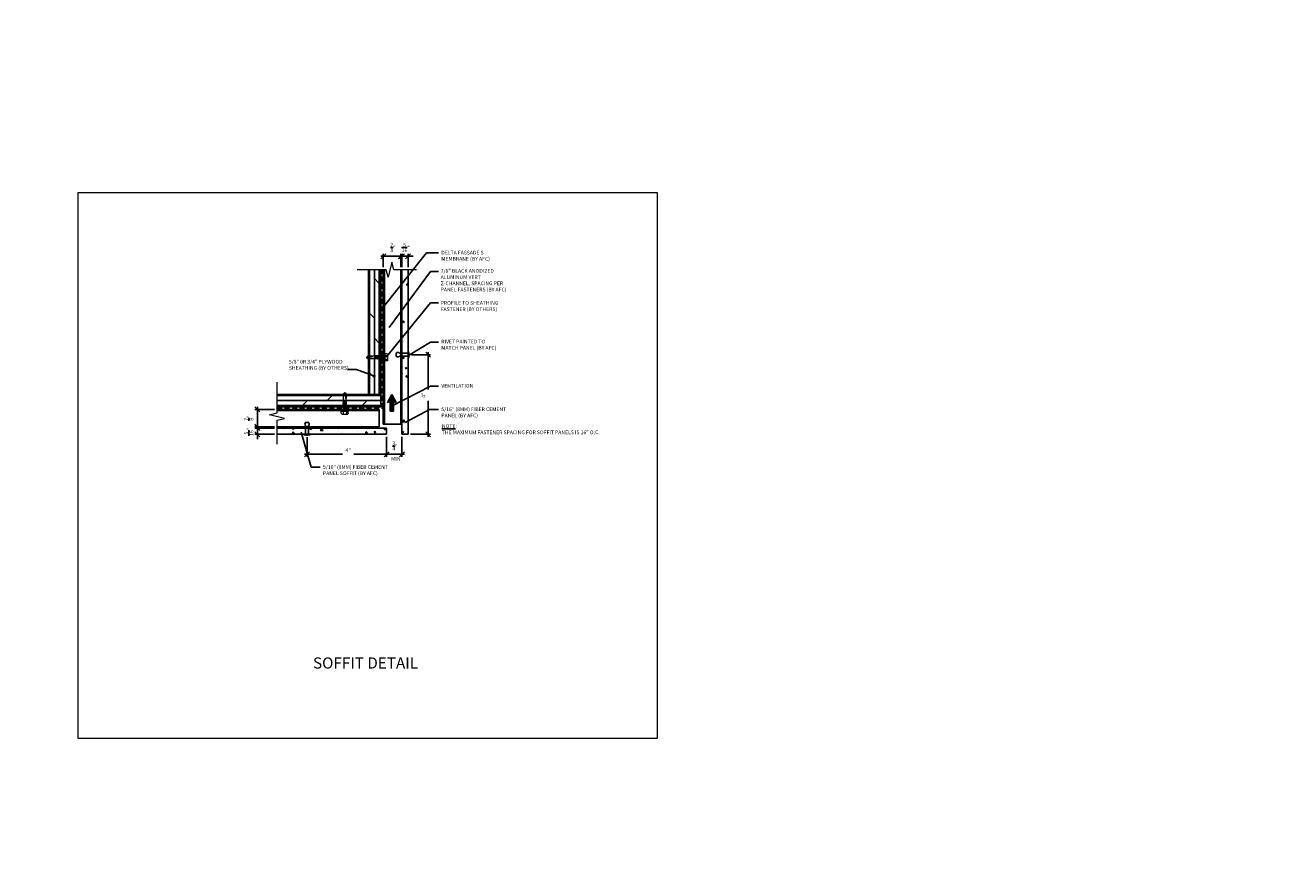
# Model space of a CAD drawing. Units: inches. Extents: x 0 to 1400, y 0 to 377.
# Drawn here: x 1217 to 1280, y 292 to 335 of the extents above; entities that cross this region are included whole.
import ezdxf
from ezdxf import colors
from ezdxf.entities.mleader import LeaderData, LeaderLine
from ezdxf.math import Vec2, Vec3

# ---------------------------------------------------------------- set-up
doc = ezdxf.new("R2010")
doc.units = ezdxf.units.IN
doc.linetypes.add('HIDDEN', pattern=[0.375, 0.25, -0.125])
for name, color, linetype in [('Clip', 8, 'Continuous'), ('ELEV-BACKGROUND', 7, 'Continuous'), ('ELEV_FC FASTENER', 1, 'Continuous'), ('ELEV_FC PANEL', 3, 'Continuous'), ('Extrusion', 253, 'Continuous'), ('HATCH', 14, 'Continuous'), ('TXT', 2, 'Continuous')]:
    doc.layers.add(name, color=color, linetype=linetype)
for name, color, linetype, lineweight in [('Dimension', 7, 'Continuous', 5), ('G-IMPT', 8, 'Continuous', 9), ('SHOP DRAWING NOTES', 7, 'Continuous', 5)]:
    doc.layers.add(name, color=color, linetype=linetype, lineweight=lineweight)
doc.styles.add('14TXT', font='simplex.shx', dxfattribs={"width": 0.8, "height": 4.5})
doc.styles.add('2SCALE', font='simplex.shx', dxfattribs={"width": 0.8, "height": 0.1875})
doc.styles.add('4scale', font='simplex.shx', dxfattribs={"width": 0.8, "height": 0.375})
doc.styles.add('8scale', font='simplex.shx', dxfattribs={"width": 0.8, "height": 0.75})
doc.styles.add('SIMP3-32', font='simplex.shx', dxfattribs={"width": 0.8, "height": 0.09375})
doc.dimstyles.new('2scale', dxfattribs={"dimscale": 2, "dimtxt": 0.1875, "dimasz": 0.125, "dimexe": 0.0625, "dimexo": 0.0625, "dimgap": 0.09, "dimtad": 1, "dimdec": 4, "dimzin": 3, "dimdsep": 46, "dimlunit": 4, "dimtxsty": '2SCALE', "dimblk": 'OBLIQUE', "dimcen": 0.09, "dimdle": 0.0625, "dimadec": 0, "dimazin": 0, "dimtfac": 1, "dimtdec": 4, "dimtmove": 2, "dimatfit": 3, "dimldrblk": 'LEADER', "dimfxl": 1, "dimtolj": 1, "dimtzin": 0, "dimarcsym": 0})
doc.dimstyles.new('8scale', dxfattribs={"dimscale": 8, "dimtxt": 0.18, "dimasz": 0.125, "dimexe": 0.0625, "dimexo": 0.0625, "dimgap": 0.09, "dimtad": 1, "dimdec": 4, "dimzin": 3, "dimdsep": 46, "dimlunit": 4, "dimtxsty": '8scale', "dimblk": 'OBLIQUE', "dimcen": 0.09, "dimdle": 0.0625, "dimadec": 0, "dimazin": 0, "dimtfac": 1, "dimtdec": 4, "dimtmove": 2, "dimatfit": 3, "dimldrblk": 'LEADER', "dimfxl": 1, "dimtolj": 1, "dimtzin": 0, "dimarcsym": 0})

# ---------------------------------------------------------------- blocks, each defined once
blk = doc.blocks.new('_Oblique')
at = {"color": 0, "linetype": 'ByBlock', "lineweight": -2}
blk.add_line((-0.5, -0.5), (0.5, 0.5), dxfattribs=at)
blk = doc.blocks.new('*D210')
at = {"layer": 'Defpoints', "color": 0, "transparency": 16777216}
for p in [(1236.413592304878, 318.0452951136768), (1236.372866258729, 314.0452951111239), (1237.380183402242, 314.0452951111239)]:
    blk.add_point(p, dxfattribs=at)
at = {"layer": 'TXT', "color": 0, "lineweight": -2, "transparency": 16777216}
for p, q in [((1236.538592304878, 318.0452951136768), (1237.505183402242, 318.0452951136768)), ((1237.380183402242, 318.1702951136768), (1237.380183402242, 316.2926855427928)), ((1237.380183402242, 313.9202951111239), (1237.380183402242, 315.7326855427928)), ((1236.497866258729, 314.0452951111239), (1237.505183402242, 314.0452951111239))]:
    blk.add_line(p, q, dxfattribs=at)
at = {"layer": 'TXT', "color": 0, "lineweight": -2, "transparency": 16777216, "xscale": 0.25, "yscale": 0.25, "zscale": 0.25}
for p, rotation in [((1237.380183402242, 318.0452951136768), 90), ((1237.380183402242, 314.0452951111239), 270)]:
    blk.add_blockref('_Oblique', p, dxfattribs=dict(at, rotation=rotation))
at = {"layer": 'TXT', "color": 0, "transparency": 16777216, "insert": (1237.143104723437, 316.0126855427924), "char_height": 0.1875, "attachment_point": 5, "rotation": 90, "style": '2SCALE'}
blk.add_mtext('\\A1;4"', dxfattribs=at)
blk = doc.blocks.new('LEADER')
blk.add_lwpolyline([(0, 0, 0, 0.15, 0), (-0.9367739586310582, 0, 0, 0, 0), (-1.000333778371161, 0, 0, 0, 0)], format="xyseb")
blk = doc.blocks.new('*D211')
at = {"layer": 'Defpoints', "color": 0, "transparency": 16777216}
for p in [(1235.291043395774, 314.0452951111238), (1236.060366258728, 314.0452951111238), (1235.291043395774, 313.0379779675204)]:
    blk.add_point(p, dxfattribs=at)
at = {"layer": 'TXT', "color": 0, "lineweight": -2, "transparency": 16777216}
for p, q in [((1235.291043395774, 313.9202951111238), (1235.291043395774, 312.9129779675204)), ((1236.060366258728, 313.9202951111238), (1236.060366258728, 312.9129779675204)), ((1236.185366258728, 313.0379779675204), (1235.166043395774, 313.0379779675204))]:
    blk.add_line(p, q, dxfattribs=at)
at = {"layer": 'TXT', "color": 0, "lineweight": -2, "transparency": 16777216, "xscale": 0.25, "yscale": 0.25, "zscale": 0.25, "rotation": 180}
blk.add_blockref('_Oblique', (1235.291043395774, 313.0379779675204), dxfattribs=at)
at = {"layer": 'TXT', "color": 0, "lineweight": -2, "transparency": 16777216, "xscale": 0.25, "yscale": 0.25, "zscale": 0.25}
blk.add_blockref('_Oblique', (1236.060366258728, 313.0379779675204), dxfattribs=at)
at = {"layer": 'TXT', "color": 0, "transparency": 16777216, "insert": (1235.711042270571, 313.4550201503025), "char_height": 0.1875, "attachment_point": 5, "style": '2SCALE'}
blk.add_mtext('\\A1;{\\H1x;\\S3/4;}"', dxfattribs=at)
blk = doc.blocks.new('*D212')
at = {"layer": 'Defpoints', "color": 0, "transparency": 16777216}
for p in [(1231.291043396313, 314.0193109112388), (1235.291043395774, 314.0452951111238), (1235.291043395774, 313.0379779675204)]:
    blk.add_point(p, dxfattribs=at)
at = {"layer": 'TXT', "color": 0, "lineweight": -2, "transparency": 16777216}
for p, q in [((1231.291043396313, 313.8943109112388), (1231.291043396313, 312.9129779675204)), ((1235.291043395774, 313.9202951111238), (1235.291043395774, 312.9129779675204)), ((1231.166043396313, 313.0379779675204), (1233.078891213057, 313.0379779675204)), ((1235.416043395774, 313.0379779675204), (1233.638891213057, 313.0379779675204))]:
    blk.add_line(p, q, dxfattribs=at)
at = {"layer": 'TXT', "color": 0, "lineweight": -2, "transparency": 16777216, "xscale": 0.25, "yscale": 0.25, "zscale": 0.25, "rotation": 180}
blk.add_blockref('_Oblique', (1231.291043396313, 313.0379779675204), dxfattribs=at)
at = {"layer": 'TXT', "color": 0, "lineweight": -2, "transparency": 16777216, "xscale": 0.25, "yscale": 0.25, "zscale": 0.25}
blk.add_blockref('_Oblique', (1235.291043395774, 313.0379779675204), dxfattribs=at)
at = {"layer": 'TXT', "color": 0, "transparency": 16777216, "insert": (1233.358891213057, 313.2451311245247), "char_height": 0.1875, "attachment_point": 5, "style": '2SCALE'}
blk.add_mtext('\\A1;4"', dxfattribs=at)
blk = doc.blocks.new('Fastener no washer - Fastener_dwg__U20-2764387-FIBER CEMENT PANEL TO COPING DETAIL')
at = {"layer": 'G-IMPT'}
for p, q in [((-0.1894999999999527, 0), (0.1894999999999527, 0)), ((-0.1869999999998981, 0.02500000000009095), (0.1870000000001255, 0.02500000000009095)), ((-0.1744999999998527, 0.127778409254006), (-0.1744999999998527, 0.02500000000009096)), ((-0.1537964461342654, 0.1720000000000255), (0.1537964461342654, 0.1720000000000255)), ((-0.08699991299999965, 0.02500000000009095), (-0.08699991299999965, 0.1376890758797345)), ((0.0864747982316203, 0.02500000000009095), (0.0864747982316203, 0.1376890758797345)), ((0.17450000000008, 0.127778409254006), (0.17450000000008, 0.02500000000009096)), ((-0.09323988472328892, -0.1504861759185587), (0.09206335680573828, -0.1192818093027199)), ((-0.09323988472328892, -0.2187411645215889), (0.09206335680573828, -0.1875367979057501)), ((-0.09323988472328892, -0.286996153124619), (0.09206335680573828, -0.2557917865087802)), ((-0.09323988472328892, -0.3552511417278765), (0.09206335680573828, -0.3240467751120377)), ((-0.08031633946779948, -0.4353146947596542), (-0.06768540742905316, -0.4387815913596569)), ((-0.07051401547914792, -0.3001169398503407), (-0.07051401547914792, -0.3421303550021548)), ((0.06921272760905595, -0.4083523163074005), (0.06921272760905595, -0.464136233470299))]:
    blk.add_line(p, q, dxfattribs=at)
at = {"layer": 'G-IMPT', "flags": 128}
for points in [[(-0.1089999999999236, 0), (-0.07649999999989632, -0.03250000000002728), (-0.07649999999989632, -0.06146699697592339), (-0.072238108879219, -0.07198993378824525), (0.06760280846788191, -0.04681741030663034), (0.08232740915877912, -0.04871513544821937), (0.07942924158919595, -0.05165146165973056), (0.0826169019730969, -0.05326711027373675), (-0.08550752245605509, -0.08157862891584955), (-0.07046225919407334, -0.09599280070551686), (-0.07046225919407334, -0.1373653891930644), (-0.09323988472328892, -0.1504861759185587), (-0.07051401547914792, -0.1636069626442804), (0.06875985884494185, -0.1325314794357837), (0.0693374875615973, -0.1744160111802557)], [(0.109000000000151, 0), (0.07650000000012369, -0.03250000000002728), (-0.07649999999989632, -0.03250000000002728)], [(-0.07051401547914792, -0.1636069626442804), (-0.07051401547914792, -0.2056203777960945), (-0.09323988472328892, -0.2187411645215889), (-0.07051401547914792, -0.2318619512473106)], [(0.0693374875615973, -0.2426709997832859), (0.06875985884494185, -0.2007864680388138), (-0.07051401547914792, -0.2318619512473106), (-0.07051401547914792, -0.2738753663991247), (-0.09323988472328892, -0.286996153124619), (-0.07051401547914792, -0.3001169398503407), (0.06875985884494185, -0.269041456641844)], [(-0.07051401547914792, -0.2738753663991247), (0.0693374875615973, -0.2426709997830585), (0.09148572808908284, -0.2559206699161223), (0.06875985884494185, -0.269041456641844), (0.0693374875615973, -0.310925988386316), (-0.07051401547914792, -0.3421303550021548), (-0.09323988472328892, -0.3552511417278765), (-0.07051401547914792, -0.3683719284535982), (0.06875985884494185, -0.3372964452451015), (0.06875985884494185, -0.3820956678707716)], [(-0.07118199737237774, -0.07146003120715248), (-0.0882882958751452, -0.0800430943304491), (-0.08543764480418758, -0.08151629208214217), (-0.08940547122710996, -0.08505593213885732), (0.08232740915877912, -0.04871513544821937), (0.0693374875615973, -0.06479998221038841)], [(0.06910998545936309, -0.3926856393422895), (0.08004562357746181, -0.3904722758552452), (-0.08120164129081786, -0.4231085797052856), (-0.08031633946779948, -0.4353146947596542), (0.07861781669248558, -0.3983554784772423), (0.08125677399470987, -0.3977418042613862), (0.06916158928765981, -0.4005544693193315)], [(-0.07046225919407334, -0.4131596029583307), (-0.08120164129081786, -0.4231085797052856), (-0.07824986569607972, -0.4225111429345816)], [(-0.07051401547914792, -0.1373653891930644), (0.0693374875615973, -0.1061610225769982), (0.09148572808908284, -0.119410692710062), (0.06875985884494185, -0.1325314794357837)], [(-0.07051401547914792, -0.2056203777960945), (0.0693374875615973, -0.1744160111800284), (0.09148572808908284, -0.1876656813130921), (0.06875985884494185, -0.2007864680388138)], [(-0.07046225919407334, -0.09599280070551686), (0.06938924384667189, -0.06478843408945067), (0.06938924384667189, -0.1061610225769982)], [(-0.07046225919407334, -0.3683603803324331), (-0.07046225919407334, -0.4131596029583307), (0.06938924384667189, -0.3819552363422645), (0.0807716037463706, -0.3910525106011846), (0.08125677399470987, -0.3977418042613862), (0.08072071619517374, -0.3903508975593013)], [(0.07861781669248558, -0.3983554784772423), (0.08125677399470987, -0.3977418042613862), (0.06938924384667189, -0.4081968097934805), (-0.06768540742905316, -0.4387815913596569), (-0.06768540742905316, -0.8418367009103349), (-0.005687841245162417, -0.8870099772061621), (0.006868318087754233, -0.8870099772061621), (-0.005687841245162417, -0.8870099772061621), (0.0257020875649232, -0.7701040225745146), (0.03134941811322278, -0.6226956750911085)], [(0.07508764684780544, -0.4725765582552413), (0.002418119622916493, -0.4811048625733747), (0.07508764684780544, -0.4725765582552413), (0.07508764684780544, -0.4666545210416188), (0.07127247616267594, -0.4739925928511183), (0.02897972543428295, -0.4790433519381167), (0.002418119622916493, -0.4811048625733747), (0.02949548612991748, -0.4723434339025516), (0.06824996974251007, -0.4639091258272856), (0.07508764684780544, -0.4666545210416188), (0.07127247616267594, -0.4739925928511183), (0.06520357320550829, -0.8379571622408547), (0.06520357320550829, -0.6368037932563766)], [(0.07306390795383777, -0.04580589641955157), (0.06856449308293122, -0.0465993237053226), (0.07650000000012369, -0.03866505931887332), (0.07650000000012369, -0.03250000000002728), (0.07599977712379768, -0.03707394139041753)], [(0.06875985884494185, -0.3700474828947335), (0.06875985884494185, -0.3372964452451015), (0.09148572808908284, -0.3241756585193798), (0.0693374875615973, -0.310925988386316)], [(-0.0003915762374617771, -0.8867742030488444), (0.06789222128736583, -0.8402625542325949), (0.006868318087754233, -0.8870099772061621)]]:
    blk.add_lwpolyline(points, dxfattribs=at)
at = {"layer": 'G-IMPT'}
for centre, radius, start, end in [((-0.1869999999998981, 0.01250000000004547), 0.0125, 89.99999999999994, 180), ((-0.1869999999998981, 0.01250000000004547), 0.01250000000000003, 180.0000000000003, 270.0000000000001), ((-0.07601392158471754, 0.1086267075666001), 0.1003309290254519, 140.8285825514889, 168.9955449249304), ((-0.175499824499866, 0.08900008299997353), 0.1010091696983424, 28.8177726620494, 55.25601317676599), ((0.00149999850009408, 0.08900008299997353), 0.1010091696983425, 124.7439868232339, 151.1822273379505), ((-0.002025113268246059, 0.08900008299997353), 0.1010091696983424, 28.8177726620494, 55.25601317676599), ((0.174974709731714, 0.08900008299997353), 0.1010091696983424, 124.7439868232339, 151.1822273379505), ((0.0760139215849449, 0.1086267075666001), 0.1003309290254518, 11.00445507508364, 39.17141744851109), ((0.1870000000001255, 0.01250000000004547), 0.0125, 359.9999999999996, 90.00000000000007), ((0.1870000000001255, 0.01250000000004547), 0.01249999999999998, 270, 5.724998426634331e-14), ((0.04591176328040092, -0.627631060002841), 0.01537595268588874, 19.78410694038468, 161.2777528057255), ((0.01925101584970434, -0.6442228670800887), 0.04654761201103723, 9.171304329115834, 27.92116805857621), ((-0.02345916532090086, -0.8552765082031328), 0.04567088647130455, 38.00001197398701, 162.885922280853)]:
    blk.add_arc(centre, radius, start, end, dxfattribs=at)
blk = doc.blocks.new('Fastener no washer - Fastener_dwg-2764386-FIBER CEMENT PANEL TO COPING DETAIL')
at = {"rotation": 90}
blk.add_blockref('Fastener no washer - Fastener_dwg__U20-2764387-FIBER CEMENT PANEL TO COPING DETAIL', (4939.777238284953, 1085.9375), dxfattribs=at)
blk = doc.blocks.new('Fastener no washer - Fastener no washer-2764327-FIBER CEMENT PANEL TO COPING DETAIL')
blk.add_blockref('Fastener no washer - Fastener_dwg-2764386-FIBER CEMENT PANEL TO COPING DETAIL', (-4939.777238284953, -1085.9375))
blk = doc.blocks.new('*D196')
at = {"layer": 'Defpoints', "color": 0, "transparency": 16777216}
for p in [(1236.060366258728, 322.9941496429806), (1236.060366258728, 322.3136745317377), (1236.372866258728, 322.3136745317377)]:
    blk.add_point(p, dxfattribs=at)
at = {"layer": 'TXT', "color": 0, "lineweight": -2, "transparency": 16777216}
for p, q in [((1236.060366258728, 322.9941496429806), (1235.810366258728, 322.9941496429806)), ((1236.060366258728, 322.4386745317377), (1236.060366258728, 323.1191496429806)), ((1236.372866258728, 322.9941496429806), (1236.060366258728, 322.9941496429806)), ((1236.372866258728, 322.4386745317377), (1236.372866258728, 323.1191496429806)), ((1236.372866258728, 322.9941496429806), (1236.622866258728, 322.9941496429806))]:
    blk.add_line(p, q, dxfattribs=at)
at = {"layer": 'TXT', "color": 0, "lineweight": -2, "transparency": 16777216, "xscale": 0.25, "yscale": 0.25, "zscale": 0.25}
blk.add_blockref('_Oblique', (1236.060366258728, 322.9941496429806), dxfattribs=at)
at = {"layer": 'TXT', "color": 0, "lineweight": -2, "transparency": 16777216, "xscale": 0.25, "yscale": 0.25, "zscale": 0.25, "rotation": 180}
blk.add_blockref('_Oblique', (1236.372866258728, 322.9941496429806), dxfattribs=at)
at = {"layer": 'TXT', "color": 0, "transparency": 16777216, "insert": (1236.250076926305, 323.4242676222301), "char_height": 0.1875, "attachment_point": 5, "style": '2SCALE'}
blk.add_mtext('\\A1;{\\H1x;\\S5/16;}"', dxfattribs=at)
blk = doc.blocks.new('*D197')
at = {"layer": 'Defpoints', "color": 0, "transparency": 16777216}
for p in [(1235.122866258728, 322.9941496429806), (1235.122866258728, 322.3136745317377), (1235.997866258728, 322.3136745317377)]:
    blk.add_point(p, dxfattribs=at)
at = {"layer": 'TXT', "color": 0, "lineweight": -2, "transparency": 16777216}
for p, q in [((1236.122866258728, 322.9941496429806), (1234.997866258728, 322.9941496429806)), ((1235.122866258728, 322.4386745317377), (1235.122866258728, 323.1191496429806)), ((1235.997866258728, 322.4386745317377), (1235.997866258728, 323.1191496429806))]:
    blk.add_line(p, q, dxfattribs=at)
at = {"layer": 'TXT', "color": 0, "lineweight": -2, "transparency": 16777216, "xscale": 0.25, "yscale": 0.25, "zscale": 0.25, "rotation": 180}
blk.add_blockref('_Oblique', (1235.122866258728, 322.9941496429806), dxfattribs=at)
at = {"layer": 'TXT', "color": 0, "lineweight": -2, "transparency": 16777216, "xscale": 0.25, "yscale": 0.25, "zscale": 0.25}
blk.add_blockref('_Oblique', (1235.997866258728, 322.9941496429806), dxfattribs=at)
at = {"layer": 'TXT', "color": 0, "transparency": 16777216, "insert": (1235.613365989627, 323.42426762223), "char_height": 0.1875, "attachment_point": 5, "style": '2SCALE'}
blk.add_mtext('\\A1;{\\H1x;\\S7/8;}"', dxfattribs=at)
blk = doc.blocks.new('*D198')
at = {"layer": 'Defpoints', "color": 0, "transparency": 16777216}
for p in [(1228.797401002078, 314.3577951111239), (1229.787320437373, 314.3577951111239), (1229.787320437373, 314.0452951111239)]:
    blk.add_point(p, dxfattribs=at)
at = {"layer": 'TXT', "color": 0, "lineweight": -2, "transparency": 16777216}
for p, q in [((1228.797401002078, 314.3577951111239), (1228.797401002078, 314.6077951111239)), ((1229.662320437373, 314.3577951111239), (1228.672401002078, 314.3577951111239)), ((1229.662320437373, 314.0452951111239), (1228.672401002078, 314.0452951111239)), ((1228.797401002078, 314.0452951111239), (1228.797401002078, 314.3577951111239)), ((1228.797401002078, 314.0452951111239), (1228.797401002078, 313.7952951111239))]:
    blk.add_line(p, q, dxfattribs=at)
at = {"layer": 'TXT', "color": 0, "lineweight": -2, "transparency": 16777216, "xscale": 0.25, "yscale": 0.25, "zscale": 0.25}
for p, rotation in [((1228.797401002078, 314.3577951111239), 270), ((1228.797401002078, 314.0452951111239), 90)]:
    blk.add_blockref('_Oblique', p, dxfattribs=dict(at, rotation=rotation))
at = {"layer": 'TXT', "color": 0, "transparency": 16777216, "insert": (1228.367283022825, 314.1680844435473), "char_height": 0.1875, "attachment_point": 5, "rotation": 90, "style": '2SCALE'}
blk.add_mtext('\\A1;{\\H1x;\\S5/16;}"', dxfattribs=at)
blk = doc.blocks.new('*D199')
at = {"layer": 'Defpoints', "color": 0, "transparency": 16777216}
for p in [(1228.797401002078, 315.2952951111241), (1229.787320437373, 315.2952951111241), (1229.787320437373, 314.4202951111239)]:
    blk.add_point(p, dxfattribs=at)
at = {"layer": 'TXT', "color": 0, "lineweight": -2, "transparency": 16777216}
for p, q in [((1229.662320437373, 315.2952951111241), (1228.672401002078, 315.2952951111241)), ((1228.797401002078, 314.2952951111239), (1228.797401002078, 315.4202951111241)), ((1229.662320437373, 314.4202951111239), (1228.672401002078, 314.4202951111239))]:
    blk.add_line(p, q, dxfattribs=at)
at = {"layer": 'TXT', "color": 0, "lineweight": -2, "transparency": 16777216, "xscale": 0.25, "yscale": 0.25, "zscale": 0.25}
for p, rotation in [((1228.797401002078, 315.2952951111241), 90), ((1228.797401002078, 314.4202951111239), 270)]:
    blk.add_blockref('_Oblique', p, dxfattribs=dict(at, rotation=rotation))
at = {"layer": 'TXT', "color": 0, "transparency": 16777216, "insert": (1228.367283022825, 314.8588068151471), "char_height": 0.1875, "attachment_point": 5, "rotation": 90, "style": '2SCALE'}
blk.add_mtext('\\A1;{\\H1x;\\S7/8;}"', dxfattribs=at)

msp = doc.modelspace()

# ---------------------------------------------------------------- hatches: boundary and pattern name
at = {"layer": 'ELEV-BACKGROUND'}
h = msp.add_hatch(dxfattribs=at)
h.set_pattern_fill('DOLMIT', color=256, angle=90)
h.set_pattern_definition([(90, (1468.674765962601, -841.1229362556107), (-0.25, 1.530808498934192e-17), []), (135, (1468.674765962601, -841.1229362556107), (-0.4999999991609843, -0.4999999991609841), [0.3535533905932737, -0.7071067811865475])])
h.paths.add_polyline_path([(1234.997866258731, 322.3136745317377), (1234.372866258731, 322.3136745317377), (1234.372866258732, 316.0452951111239), (1234.997866258733, 316.0452951111239)])
h = msp.add_hatch(dxfattribs=at)
h.set_pattern_fill('DOLMIT', color=256)
h.set_pattern_definition([(0, (74.30917085823057, 81.7433954072539), (0, 0.25), []), (45, (74.30917085823057, 81.7433954072539), (-0.4999999991609842, 0.4999999991609843), [0.3535533905932737, -0.7071067811865475])])
h.paths.add_polyline_path([(1234.997866258732, 315.4202951111236), (1234.997866258732, 316.0452951111234), (1229.787320437372, 316.0452951111226), (1229.787320437372, 315.4202951111222)])
at = {"layer": 'HATCH'}
h = msp.add_hatch(dxfattribs=at)
h.set_pattern_fill('AR-CONC', color=1, scale=0.125)
h.set_pattern_definition([(49.99999999999999, (2209.668492162303, -656.3001855240398), (0.8965752282509418, -0.07844016872824389), [0.09375, -1.03125]), (355, (2209.668492162303, -656.3001855240398), (-0.17343916701625, 0.9402401671250148), [0.075, -0.825]), (100.45144446, (2209.743206763554, -656.3067222040406), (0.72313605840889, 0.8617999887107868), [0.07967523999999876, -0.8764276399999901]), (46.18420000000002, (2209.668492162303, -656.0501855240398), (1.334051663339465, -0.2068991009913457), [0.1406249999999975, -1.54687499999998]), (96.63563549, (2209.779663093556, -656.0674271577916), (1.168327432092785, 1.217648250968188), [0.1195129275, -1.3146422]), (351.1841639899999, (2209.668492162303, -656.0501855240398), (1.168327431318466, 1.217648250337488), [0.1125, -1.23750000125]), (21, (2209.793492162303, -656.1126855240398), (0.7461338151480771, -0.5032736133316735), [0.09375, -1.03125]), (326.0000000000001, (2209.793492162303, -656.1126855240398), (0.3041441649019772, 0.9064375563085663), [0.075, -0.825]), (71.45144474, (2209.855669979804, -656.1546249915407), (1.050277970912464, 0.4031639410079423), [0.07967523750000001, -0.87642764]), (37.50000000000001, (2209.668492162303, -656.3001855240398), (0.01519981914661334, 0.4161173172891394), [0, -0.815, 0, -0.8375, 0, -0.828125]), (7.499999999999999, (2209.668492162303, -656.3001855240398), (0.3288369218026858, 0.4930146398529503), [0, -0.4775, 0, -0.79625, 0, -0.315625]), (327.5, (2209.389742162305, -656.3001855240398), (0.6672780452155113, -0.02819358966797469), [0, -0.3125, 0, -0.975, 0, -1.29375]), (317.5, (2209.264742162305, -656.3001855240398), (0.7289827116779828, 0.1251312279153972), [0, -0.40625, 0, -0.6475, 0, -0.91875])])
h.paths.add_polyline_path([(1236.372866285555, 316.872598109949), (1236.060366285555, 316.872598109949), (1236.060366258728, 322.3136745317377), (1236.372866258728, 322.3136745317377)])
h.paths.add_polyline_path([(1236.060366258728, 316.7179921122979), (1236.372866258728, 316.7179921199504), (1236.372866258728, 314.0336108922602), (1236.060366258728, 314.0336108922602)])
h = msp.add_hatch(dxfattribs=at)
h.set_pattern_fill('LINE', color=21, scale=0.5)
h.set_pattern_definition([(0, (1863.497601008828, -147.7852679607916), (0, 0.0625), [])])
h.paths.add_polyline_path([(1235.635277988756, 315.7098421265577), (1235.767892214291, 315.6467257211092), (1235.55318232717, 316.0380466189612), (1235.338472440049, 315.6467257211092), (1235.471086665583, 315.7098421265577), (1235.471086665583, 315.2112241553709), (1235.635277988756, 315.2112241553709)])
h = msp.add_hatch(dxfattribs=at)
h.set_pattern_fill('AR-CONC', color=1, scale=0.125, angle=-90.00000000000001)
h.set_pattern_definition([(320, (261.0270951726608, -659.2503307924524), (-0.07844016872824405, -0.8965752282509418), [0.09375, -1.03125]), (265, (261.0270951726608, -659.2503307924524), (0.9402401671250148, 0.1734391670162498), [0.075, -0.825]), (10.45144445999999, (261.0205584926599, -659.3250453937014), (0.8617999887107867, -0.7231360584088901), [0.07967523999999927, -0.8764276399999942]), (316.1842, (261.2770951726608, -659.2503307924524), (-0.2068991009913459, -1.334051663339465), [0.1406249999999986, -1.546874999999989]), (6.635635489999989, (261.2598535389089, -659.3615017237023), (1.217648250968188, -1.168327432092786), [0.1195129275, -1.3146422]), (261.1841639899999, (261.2770951726608, -659.2503307924524), (1.217648250337487, -1.168327431318467), [0.1125, -1.23750000125]), (291, (261.2145951726608, -659.3753307924524), (-0.5032736133316736, -0.746133815148077), [0.09375, -1.03125]), (236, (261.2145951726608, -659.3753307924524), (0.9064375563085662, -0.3041441649019773), [0.07499999999999998, -0.8249999999999998]), (341.4514447399999, (261.1726557051599, -659.4375086099515), (0.4031639410079421, -1.050277970912464), [0.07967523750000001, -0.87642764]), (307.5, (261.0270951726608, -659.2503307924524), (0.4161173172891394, -0.01519981914661341), [0, -0.8149999999999968, 0, -0.8374999999999969, 0, -0.8281249999999969]), (277.5, (261.0270951726608, -659.2503307924524), (0.4930146398529502, -0.3288369218026859), [0, -0.4774999999999999, 0, -0.7962499999999999, 0, -0.3156249999999999]), (237.5, (261.0270951726608, -658.971580792451), (-0.02819358966797482, -0.6672780452155113), [0, -0.3125, 0, -0.975, 0, -1.29375]), (227.5, (261.0270951726608, -658.846580792451), (0.125131227915397, -0.7289827116779828), [0, -0.40625, 0, -0.6475, 0, -0.91875])])
h.paths.add_polyline_path([(1232.213740396949, 314.045295078176), (1232.213740396949, 314.357795078176), (1229.787320437372, 314.3577951111238), (1229.787320437372, 314.0452951111238)])
h.paths.add_polyline_path([(1232.368346394599, 314.3577951111238), (1232.368346386949, 314.0452951111238), (1235.30272761464, 314.0452951111238), (1235.30272761464, 314.3577951111238)])

# ---------------------------------------------------------------- linework, layer by layer
at = {"layer": 'Dimension', "color": 7, "linetype": 'Continuous', "lineweight": 5}
for points in [[(1236.793045702311, 322.3136745317377), (1235.647203480726, 322.3136745317377), (1235.553453480726, 322.6886745317377), (1235.365953480726, 321.9386745317377), (1235.272203480726, 322.3136745317377), (1233.806173622776, 322.3136745317377)], [(1229.787320437372, 313.5513421843643), (1229.787320437372, 314.7487289032542), (1230.162320437372, 314.8424789032542), (1229.412320437372, 315.0299789032542), (1229.787320437372, 315.1237289032542), (1229.787320437372, 316.6608340708772)]]:
    msp.add_lwpolyline(points, dxfattribs=at)
at = {"layer": 'ELEV-BACKGROUND'}
for p, q in [((1234.37286625873, 316.0452951111239), (1234.37286625873, 322.3136745317377)), ((1234.997866258732, 315.4202951111238), (1234.997866258732, 322.3136745317395)), ((1234.997866258732, 316.0452951111239), (1229.787320437372, 316.0452951111239)), ((1234.997866258732, 315.4202951111238), (1229.787320437372, 315.4202951111219))]:
    msp.add_line(p, q, dxfattribs=at)
at = {"layer": 'ELEV-BACKGROUND', "linetype": 'HIDDEN'}
msp.add_lwpolyline([(1229.787320437372, 315.3528131801049), (1235.059778080163, 315.3528131801049), (1235.059778080163, 322.3136745317377)], dxfattribs=at)
at = {"layer": 'ELEV_FC FASTENER'}
for points in [[(1236.372866258728, 318.1225981061234), (1235.941365443306, 318.1225981166881, 0.4000005570364898), (1235.779463804237, 318.1225982035648), (1235.779463784272, 317.9679920114067, 0.3999994435160963), (1235.941365443033, 317.9679921161242), (1236.372866258728, 317.9679921161242)], [(1236.39885045873, 317.891013923625), (1236.372866258728, 317.891013923625), (1236.372866258728, 318.1995762986226), (1236.39885045873, 318.1995762986226), (1236.398850458501, 317.8910139225463, 0.03655360531233685), (1236.413592302278, 317.9981987486244), (1236.413592307477, 318.092391478729, 0.03655360531233685), (1236.398850458501, 318.1995762997012)], [(1231.213740400775, 314.0452951111238), (1231.21374039021, 314.4767959265482, -0.4000005570364898), (1231.213740303335, 314.6386975656169), (1231.36834649549, 314.6386975855839, -0.3999994435160963), (1231.368346390774, 314.4767959268229), (1231.368346390774, 314.0452951111238)], [(1231.445324583271, 314.0193109111242), (1231.445324583271, 314.0452951111238), (1231.136762208277, 314.0452951111238), (1231.136762208277, 314.0193109111242), (1231.445324584348, 314.0193109113534, -0.03655360531233685), (1231.338139758272, 314.0045690675761), (1231.243947028169, 314.0045690623792, -0.03655360531233685), (1231.1367622072, 314.0193109113534)]]:
    msp.add_lwpolyline(points, format="xyb", dxfattribs=at)
at = {"layer": 'ELEV_FC PANEL'}
for p, q in [((1236.060366258728, 314.0452951111238), (1236.060366258728, 322.3136745317377)), ((1236.372866258728, 314.0452951111238), (1236.372866258728, 322.3136745317377)), ((1235.291043395774, 314.3577951111238), (1229.787320437372, 314.3577951111238)), ((1235.291043395774, 314.0452951111238), (1229.787320437372, 314.0452951111238)), ((1235.291043395774, 314.0452951111238), (1235.291043395774, 314.3577951111238)), ((1236.372866258728, 314.0452951111238), (1236.060366258728, 314.0452951111238))]:
    msp.add_line(p, q, dxfattribs=at)
at = {"layer": 'Extrusion'}
for p, q in [((1235.122866258728, 314.5452951111238), (1235.122866258728, 322.3136745317377)), ((1235.185366258728, 314.5452951111238), (1235.185366258728, 322.3136745317377)), ((1235.997866258728, 314.5452951111238), (1235.997866258728, 322.3136745317377)), ((1234.916043395774, 315.2952951111238), (1229.787320437372, 315.2952951111238)), ((1234.916043395774, 315.2327951111238), (1229.787320437372, 315.2327951111238)), ((1234.916043395774, 314.4202951111238), (1234.916043395774, 315.2952951111238)), ((1235.997866258728, 314.5452951111238), (1235.122866258728, 314.5452951111238)), ((1234.916043395774, 314.4202951111238), (1229.787320437372, 314.4202951111238))]:
    msp.add_line(p, q, dxfattribs=at)
at = {"layer": 'Extrusion', "color": 21}
for p, q in [((1235.338472440049, 315.6467257211092), (1235.55318232717, 316.0380466189612)), ((1235.471086665583, 315.7098421265577), (1235.338472440049, 315.6467257211092)), ((1235.471086665583, 315.2112241553709), (1235.471086665583, 315.7098421265577)), ((1235.767892214291, 315.6467257211092), (1235.55318232717, 316.0380466189612)), ((1235.635277988756, 315.2112241553709), (1235.635277988756, 315.7098421265577)), ((1235.635277988756, 315.7098421265577), (1235.767892214291, 315.6467257211092)), ((1235.635277988756, 315.2112241553709), (1235.471086665583, 315.2112241553709))]:
    msp.add_line(p, q, dxfattribs=at)
at = {"layer": 'SHOP DRAWING NOTES', "color": 3}
msp.add_lwpolyline([(1219.782241904468, 326.188930594661), (1248.888929921666, 326.188930594661), (1248.888929921666, 298.7455417239217), (1219.782241904468, 298.7455417239217)], close=True, dxfattribs=at)

# ---------------------------------------------------------------- block references
at = {"layer": 'Clip', "ltscale": 20, "xscale": -1}
msp.add_blockref('Fastener no washer - Fastener no washer-2764327-FIBER CEMENT PANEL TO COPING DETAIL', (1235.185366258728, 317.9107591286334), dxfattribs=at)
at = {"layer": 'Clip', "ltscale": 20, "xscale": -1, "rotation": 270}
msp.add_blockref('Fastener no washer - Fastener no washer-2764327-FIBER CEMENT PANEL TO COPING DETAIL', (1233.188132222394, 315.2327951111238), dxfattribs=at)

# ---------------------------------------------------------------- texts
at = {"layer": 'Defpoints', "insert": (1229.28593424974, 302.8307680245804), "char_height": 0.5625, "attachment_point": 1, "style": 'SIMP3-32'}
msp.add_mtext_dynamic_manual_height_columns('\\pxqc;SOFFIT DETAIL', width=9.890019413912569, gutter_width=0.46875, heights=[0], dxfattribs=at)
at = {"layer": 'TXT', "char_height": 0.1875, "attachment_point": 1}
for s, insert, width, style in [('\\A1;\\pxql;DELTA FASSADE S MEMBRANE (BY AFC)', (1238.040846224644, 323.2689385713707), 2.925853129673214, '4scale'), ('\\A1;\\pxql;7/8" BLACK ANODIZED ALUMINUM VERT Z-CHANNEL, SPACING PER PANEL FASTENERS (BY AFC)', (1238.009412962813, 322.3506741814346), 3.373709532763996, '4scale'), ('\\A1;\\pxql;PROFILE TO SHEATHING FASTENER (BY OTHERS)', (1238.009412962813, 320.7387883266281), 2.912357510576157, '4scale'), ('\\A1;\\pxql;RIVET PAINTED TO \\PMATCH PANEL (BY AFC)', (1238.040846224644, 318.7959139911359), 3.928354603810021, '4scale'), ('\\A1;\\pxql;5/8" 0R 3/4" PLYWOOD SHEATHING (BY OTHERS)', (1230.37815171777, 317.7859868770329), 3.928354603810021, '4scale'), ('\\A1;\\pxql;VENTILATION', (1238.040846224644, 316.5771971563328), 3.928354603810021, '4scale'), ('\\A1;\\pxql;5/16" (8MM) FIBER CEMENT PANEL (BY AFC)', (1238.040846224644, 315.396068338042), 3.928354603810021, '4scale'), ('\\A1;MIN', (1235.520730254719, 312.9075411204157), 4.352841427210024, 'SIMP3-32'), ('\\A1;\\pxql;5/16" (8MM) FIBER CEMENT PANEL SOFFIT (BY AFC)', (1232.091397369817, 312.4916422120921), 3.928354603810021, '4scale')]:
    msp.add_mtext(s, dxfattribs=dict(at, insert=insert, width=width, style=style))

# ---------------------------------------------------------------- dimensions: what is measured, and where the dimension line sits
at = {"layer": 'TXT'}
for base, p1, p2, picture, middle in [((1235.122866258728, 322.9941496429806), (1235.997866258728, 322.3136745317377), (1235.122866258728, 322.3136745317377), '*D197', (1235.613365989627, 323.42426762223)), ((1236.060366258728, 322.9941496429806), (1236.372866258728, 322.3136745317377), (1236.060366258728, 322.3136745317377), '*D196', (1236.250076926305, 323.4242676222301)), ((1235.291043395774, 313.0379779675204), (1231.291043396313, 314.0193109112388), (1235.291043395774, 314.0452951111238), '*D212', (1233.358891213057, 313.2451311245247))]:
    dim = msp.add_linear_dim(base=base, p1=p1, p2=p2, dimstyle='2scale', dxfattribs=at)
    dim.commit()
    dim.dimension.update_dxf_attribs({"geometry": picture, "text_midpoint": middle, "dimtype": 160})
for base, p1, p2, angle, picture, middle in [((1237.380183402242, 314.0452951111239), (1236.413592304877, 318.0452951136767), (1236.372866258728, 314.0452951111238), 270, '*D210', (1237.143104723437, 316.0126855427924)), ((1228.797401002078, 315.2952951111241), (1229.787320437372, 314.4202951111238), (1229.787320437372, 315.295295111124), 270, '*D199', (1228.367283022825, 314.8588068151471)), ((1228.797401002078, 314.3577951111239), (1229.787320437372, 314.0452951111238), (1229.787320437372, 314.3577951111238), 270, '*D198', (1228.367283022825, 314.1680844435473)), ((1235.291043395774, 313.0379779675204), (1236.060366258728, 314.0452951111238), (1235.291043395774, 314.0452951111238), 180, '*D211', (1235.711042270571, 313.4550201503025))]:
    dim = msp.add_linear_dim(base=base, p1=p1, p2=p2, angle=angle, dimstyle='2scale', dxfattribs=at)
    dim.commit()
    dim.dimension.update_dxf_attribs({"geometry": picture, "text_midpoint": middle, "dimtype": 160})

# ---------------------------------------------------------------- leaders
for points, override in [([(1235.059778080163, 320.3601408799425), (1237.287624605369, 323.1665110911283), (1237.907105331778, 323.1665110911283)], {"dimscale": 2, "dimtad": 0}), ([(1235.426840240709, 319.4186045661062), (1237.493080095811, 322.2343944598806), (1237.907105331778, 322.2343944598806)], {"dimscale": 2, "dimgap": 0.09, "dimtad": 0}), ([(1235.276277239233, 317.9128556200608), (1237.493080095811, 320.6545551409777), (1237.907105331778, 320.6545551409777)], {"dimscale": 2, "dimgap": 0.09, "dimtad": 0}), ([(1236.389559706254, 318.0114443224237), (1237.493080095811, 318.6748344854885), (1237.907105331778, 318.6748344854885)], {"dimscale": 2, "dimtad": 0}), ([(1234.729198251929, 316.9548435539558), (1233.778331517337, 317.3011127091526), (1233.320199420376, 317.3011127091526)], {"dimscale": 2, "dimtad": 0}), ([(1235.535243673797, 315.4545658656794), (1237.493080095811, 316.4698147708015), (1237.907105331778, 316.4698147708015)], {"dimscale": 2, "dimgap": 0.09, "dimtad": 0}), ([(1236.216247624867, 314.6415665361853), (1237.447079327501, 315.29371552539), (1237.907105331778, 315.29371552539)], {"dimscale": 2, "dimtad": 0}), ([(1231.000083771214, 314.1484863586377), (1231.497630472675, 312.3892893994401), (1231.957656476951, 312.3892893994401)], {"dimscale": 2, "dimtad": 0})]:
    msp.add_leader(points, dimstyle='8scale', override=override, dxfattribs=at)
ml = msp.add_multileader_mtext('Standard', dxfattribs=at)
ml.set_content('{\\LNOTE}:\\PTHE MAXIMUM FASTENER SPACING FOR SOFFIT PANELS IS 16" O.C.', color=256, style='14TXT')
ml.set_leader_properties(lineweight=-1)
ml.build(insert=Vec2(0, 0))
ml.multileader.update_dxf_attribs({"has_text_frame": 1, "text_right_attachment_type": 3, "dogleg_length": 0.36, "arrow_head_size": 0.1875, "scale": 48})
ctx = ml.context
ctx.base_point, ctx.scale, ctx.char_height, ctx.arrow_head_size, ctx.landing_gap_size, ctx.plane_origin = Vec3(1238.451915944414, 349.458484465935), 48, 0.1875, 0.1875, 0.09375, Vec3(1252.230768222429, 350.9012250254494)
ctx.right_attachment = 3
notes = []
notes.append((ctx, [(0, (0, 0, 0), (0, 0), (1, 0), 1, [])]))
ctx.mtext.insert, ctx.mtext.width, ctx.mtext.flow_direction = Vec3(1238.545665944414, 349.552234465935), 3.023597204706044, 5
ml = msp.add_multileader_mtext('Standard', dxfattribs=at)
ml.set_content('{\\LNOTE}:\\PTHE MAXIMUM FASTENER SPACING FOR SOFFIT PANELS IS 16" O.C.', color=256, style='14TXT')
ml.set_leader_properties(lineweight=-1)
ml.build(insert=Vec2(0, 0))
ml.multileader.update_dxf_attribs({"has_text_frame": 1, "text_right_attachment_type": 3, "dogleg_length": 0.36, "arrow_head_size": 0.1875, "scale": 48})
ctx = ml.context
ctx.base_point, ctx.scale, ctx.char_height, ctx.arrow_head_size, ctx.landing_gap_size, ctx.plane_origin = Vec3(1169.091859458706, 348.3506513987167), 48, 0.1875, 0.1875, 0.09375, Vec3(1182.870711736721, 349.7933919582312)
ctx.right_attachment = 3
notes.append((ctx, [(0, (0, 0, 0), (0, 0), (1, 0), 1, [])]))
ctx.mtext.insert, ctx.mtext.width, ctx.mtext.flow_direction = Vec3(1169.185609458706, 348.4444013987167), 3.023597204706044, 5
ml = msp.add_multileader_mtext('Standard', dxfattribs=at)
ml.set_content('{\\LNOTE}:\\PTHE MAXIMUM FASTENER SPACING FOR SOFFIT PANELS IS 16" O.C.', color=256, style='14TXT')
ml.set_leader_properties(lineweight=-1)
ml.build(insert=Vec2(0, 0))
ml.multileader.update_dxf_attribs({"has_text_frame": 1, "text_right_attachment_type": 3, "dogleg_length": 0.36, "arrow_head_size": 0.1875, "scale": 48})
ctx = ml.context
ctx.base_point, ctx.scale, ctx.char_height, ctx.arrow_head_size, ctx.landing_gap_size, ctx.plane_origin = Vec3(1237.976896171518, 314.454315553753), 48, 0.1875, 0.1875, 0.09375, Vec3(1251.755748449533, 315.8970561132674)
ctx.right_attachment = 3
notes.append((ctx, [(0, (0, 0, 0), (0, 0), (1, 0), 1, [])]))
ctx.mtext.insert, ctx.mtext.width, ctx.mtext.flow_direction = Vec3(1238.070646171518, 314.548065553753), 3.023597204706044, 5
ml = msp.add_multileader_mtext('Standard', dxfattribs=at)
ml.set_content('{\\LNOTE}:\\POPTION 1 DETAIL IS RECOMMENDED FOR VERTICAL PANEL JOINTS.', color=256, style='14TXT')
ml.set_leader_properties(lineweight=-1)
ml.build(insert=Vec2(0, 0))
ml.multileader.update_dxf_attribs({"has_text_frame": 1, "text_right_attachment_type": 3, "dogleg_length": 0.36, "arrow_head_size": 0.1875, "scale": 48})
ctx = ml.context
ctx.base_point, ctx.scale, ctx.char_height, ctx.arrow_head_size, ctx.landing_gap_size, ctx.plane_origin = Vec3(1199.504977442564, 311.239174128646), 48, 0.1875, 0.1875, 0.09375, Vec3(1213.283829720579, 312.6819146881605)
ctx.right_attachment = 3
notes.append((ctx, [(0, (0, 0, 0), (0, 0), (1, 0), 1, [])]))
ctx.mtext.insert, ctx.mtext.width, ctx.mtext.flow_direction = Vec3(1199.598727442564, 311.332924128646), 3.023597204706044, 5
for ctx, leaders in notes:
    for number, flags, end, landing, length, lines in leaders:
        leader = LeaderData()
        leader.index, (leader.has_last_leader_line, leader.has_dogleg_vector, leader.attachment_direction) = number, flags
        leader.last_leader_point, leader.dogleg_vector, leader.dogleg_length = Vec3(end), Vec3(landing), length
        for number, points, colour, breaks in lines:
            line = LeaderLine()
            line.index, line.vertices, line.color, line.breaks = number, Vec3.list(points), colors.encode_raw_color(colour), breaks
            leader.lines.append(line)
        ctx.leaders.append(leader)

doc.saveas('drawing.dxf')
